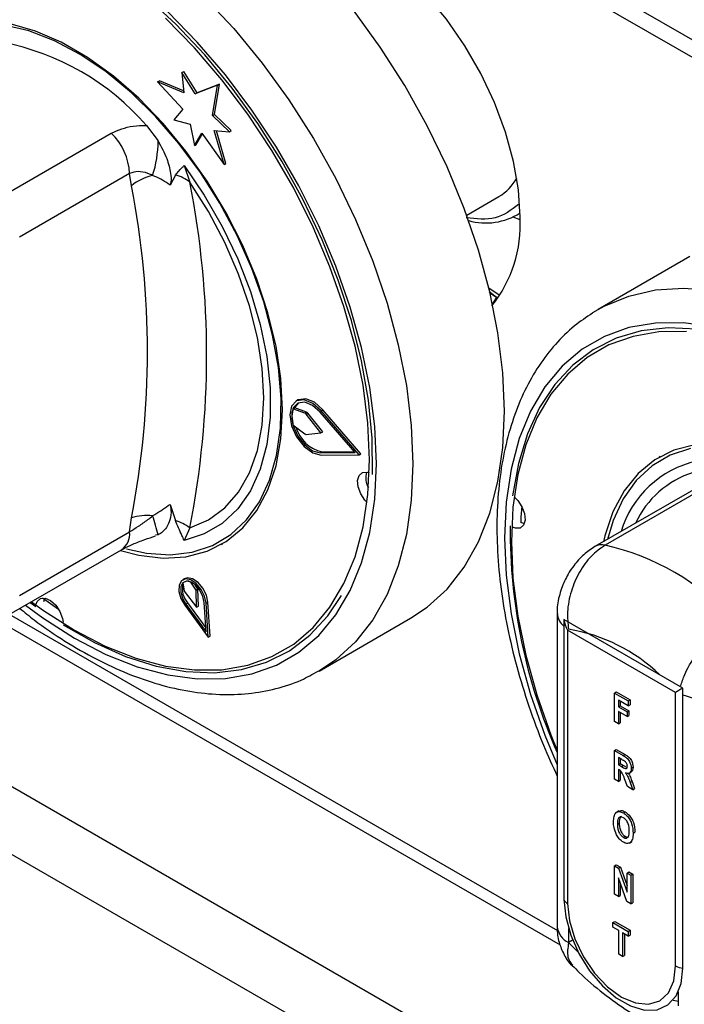
# Model space of a CAD drawing. Units: millimetres. Extents: x 5 to 415, y 5 to 292.
# Drawn here: x 306 to 310, y 224 to 230 of the extents above; entities that cross this region are included whole.
import ezdxf

# ---------------------------------------------------------------- set-up
doc = ezdxf.new("R2010")
doc.units = ezdxf.units.MM

msp = doc.modelspace()

# ---------------------------------------------------------------- linework, layer by layer
at = {"color": 7, "linetype": 'Continuous', "lineweight": 25}
for p, q in [((353.838, 204.964), (283.1273, 245.7844)), ((283.1964, 245.6318), (353.9071, 204.8114)), ((339.2186, 206.0609), (286.4802, 236.5061)), ((286.2916, 236.1795), (339.03, 205.7343)), ((306.7654, 230.0304), (306.7772, 230.0372)), ((306.7654, 230.0304), (306.777, 229.9005)), ((306.851, 229.8925), (306.7654, 230.0304)), ((306.8628, 229.8993), (306.7772, 230.0372)), ((306.6092, 229.9702), (306.621, 229.977)), ((306.6092, 229.9702), (306.7707, 229.7939)), ((306.777, 229.9005), (306.6092, 229.9702)), ((306.7759, 229.9126), (306.621, 229.977)), ((306.9951, 229.949), (306.851, 229.8925)), ((307.0069, 229.9558), (306.8628, 229.8993)), ((306.9625, 229.7539), (306.9951, 229.949)), ((306.9743, 229.7607), (307.0069, 229.9558)), ((306.9951, 229.949), (307.0069, 229.9558)), ((306.851, 229.8925), (306.8628, 229.8993)), ((306.7707, 229.7939), (306.7137, 229.7255)), ((306.9625, 229.7539), (306.9743, 229.7607)), ((307.0716, 229.6495), (306.9625, 229.7539)), ((307.0834, 229.6563), (306.9743, 229.7607)), ((306.5371, 229.6886), (306.6124, 229.5894)), ((306.7137, 229.7255), (306.8184, 229.6975)), ((306.8184, 229.6975), (306.8464, 229.5604)), ((305.6015, 229.2307), (306.3107, 229.6401)), ((306.8464, 229.5604), (306.8939, 229.6406)), ((306.8582, 229.5672), (306.8981, 229.6346)), ((306.8939, 229.6406), (307.0369, 229.4381)), ((306.9734, 229.6561), (307.0716, 229.6495)), ((307.0369, 229.4381), (306.9734, 229.6561)), ((307.0487, 229.4449), (306.9874, 229.6552)), ((307.0716, 229.6495), (307.0834, 229.6563)), ((306.8464, 229.5604), (306.8582, 229.5672)), ((306.7801, 229.4314), (306.8163, 229.3248)), ((307.0369, 229.4381), (307.0487, 229.4449)), ((306.4285, 229.3796), (305.7194, 228.9702)), ((306.4401, 229.3012), (306.4285, 229.3796)), ((306.7231, 229.369), (306.6893, 229.3039)), ((308.5994, 229.1113), (308.8068, 229.231)), ((308.9425, 229.0817), (308.8979, 229.0991)), ((308.9164, 229.1091), (308.9424, 229.1241)), ((310.0359, 228.8447), (309.4466, 228.5045)), ((308.753, 228.6093), (308.7928, 228.5809)), ((309.4122, 228.4837), (309.4466, 228.5045)), ((307.5129, 227.9206), (307.5011, 227.9138)), ((307.4801, 227.8632), (307.4918, 227.87)), ((307.5563, 227.8358), (307.4801, 227.8632)), ((307.5681, 227.8427), (307.4918, 227.87)), ((307.5563, 227.8358), (307.5681, 227.8427)), ((307.5645, 227.8295), (307.5763, 227.8363)), ((307.6609, 227.7084), (307.5645, 227.8295)), ((307.6726, 227.7152), (307.5763, 227.8363)), ((307.8806, 227.5816), (307.6563, 227.8418)), ((307.6616, 227.8509), (307.6734, 227.8577)), ((307.9067, 227.5665), (307.6616, 227.8509)), ((307.9185, 227.5733), (307.6734, 227.8577)), ((307.4806, 227.7604), (307.5564, 227.7015)), ((307.5644, 227.6986), (307.6609, 227.7084)), ((307.6609, 227.7084), (307.6726, 227.7152)), ((307.6563, 227.5803), (307.6681, 227.5871)), ((307.6563, 227.5803), (307.8806, 227.5816)), ((307.6681, 227.5871), (307.8748, 227.5883)), ((307.9067, 227.5665), (307.9185, 227.5733)), ((307.6616, 227.5651), (307.9067, 227.5665)), ((309.845, 227.5558), (309.8392, 227.5524)), ((310.1337, 227.385), (309.4246, 226.9757)), ((310.1998, 227.395), (309.4906, 226.9856)), ((306.6893, 227.2482), (306.7231, 227.1442)), ((306.4285, 227.0701), (306.4401, 227.1619)), ((305.7194, 226.6607), (306.4285, 227.0701)), ((306.8163, 227.0964), (306.7801, 227.016)), ((306.6124, 227.0516), (306.5949, 227.0487)), ((305.6676, 226.5463), (306.3767, 226.9556)), ((307.0208, 226.99), (307.0267, 226.9934)), ((306.7824, 226.7692), (306.7706, 226.7624)), ((306.8566, 226.6955), (306.8233, 226.7475)), ((306.7722, 226.743), (306.7801, 226.6887)), ((306.7801, 226.6887), (306.8596, 226.5858)), ((306.8684, 226.7023), (306.8505, 226.7302)), ((306.8566, 226.6955), (306.8684, 226.7023)), ((306.8596, 226.5858), (306.8566, 226.6955)), ((306.8714, 226.5926), (306.8684, 226.7023)), ((305.8684, 226.6448), (305.9718, 226.5717)), ((305.8771, 226.6212), (305.882, 226.6442)), ((305.7892, 226.6165), (305.8241, 226.5906)), ((306.7835, 226.5983), (306.9345, 226.3928)), ((306.7901, 226.6058), (306.8019, 226.6126)), ((306.7901, 226.6058), (306.921, 226.4276)), ((306.8019, 226.6126), (306.9194, 226.4525)), ((306.8596, 226.5858), (306.8714, 226.5926)), ((306.921, 226.4276), (306.9095, 226.6164)), ((306.9212, 226.6106), (306.933, 226.6174)), ((306.9345, 226.3928), (306.9212, 226.6106)), ((306.9463, 226.3996), (306.933, 226.6174)), ((305.5665, 226.5085), (309.2007, 224.4105)), ((307.649, 226.174), (308.2383, 226.5141)), ((309.1817, 226.5456), (309.1817, 224.5271)), ((309.9915, 226.0638), (309.2255, 226.506)), ((309.2255, 226.506), (309.2255, 224.7028)), ((309.9444, 226.0366), (309.249, 226.438)), ((309.249, 226.438), (309.249, 224.6756)), ((306.9345, 226.3928), (306.9463, 226.3996)), ((309.9915, 224.2606), (309.9915, 226.0638)), ((309.5509, 226.0324), (309.5626, 226.0392)), ((309.5509, 226.0324), (309.6397, 225.9811)), ((309.5509, 225.8486), (309.5509, 226.0324)), ((309.5626, 226.0392), (309.6515, 225.9879)), ((309.6397, 225.9501), (309.5757, 225.987)), ((309.5757, 225.987), (309.5757, 225.9441)), ((309.6397, 225.9811), (309.6515, 225.9879)), ((309.6515, 225.9879), (309.6515, 225.9569)), ((309.9444, 224.2742), (309.9444, 226.0366)), ((309.5757, 225.9441), (309.5874, 225.9509)), ((309.5757, 225.9441), (309.6314, 225.9119)), ((309.5874, 225.9802), (309.5874, 225.9509)), ((309.5874, 225.9509), (309.6432, 225.9187)), ((309.6397, 225.9811), (309.6397, 225.9501)), ((309.6397, 225.9501), (309.6515, 225.9569)), ((309.6314, 225.8809), (309.5757, 225.9131)), ((309.5757, 225.9131), (309.5757, 225.8343)), ((309.5874, 225.9063), (309.5874, 225.8411)), ((309.6314, 225.9119), (309.6432, 225.9187)), ((309.6314, 225.9119), (309.6314, 225.8809)), ((309.6314, 225.8809), (309.6432, 225.8877)), ((309.6432, 225.9187), (309.6432, 225.8877)), ((309.5757, 225.8343), (309.5509, 225.8486)), ((309.5757, 225.8343), (309.5874, 225.8411)), ((309.5509, 225.6613), (309.5626, 225.6681)), ((309.5626, 225.6681), (309.6185, 225.6359)), ((309.5509, 225.4776), (309.5509, 225.6613)), ((309.5509, 225.6613), (309.6067, 225.6291)), ((309.598, 225.6031), (309.5757, 225.616)), ((309.5757, 225.616), (309.5757, 225.5706)), ((309.5874, 225.6092), (309.5874, 225.5774)), ((309.6067, 225.6291), (309.6185, 225.6359)), ((309.5757, 225.5706), (309.5874, 225.5774)), ((309.5757, 225.5706), (309.5969, 225.5584)), ((309.5874, 225.5774), (309.6087, 225.5652)), ((309.5969, 225.5584), (309.6087, 225.5652)), ((309.6087, 225.5652), (309.6326, 225.553)), ((309.6583, 225.5478), (309.6701, 225.5546)), ((309.5757, 225.4633), (309.5509, 225.4776)), ((309.581, 225.5365), (309.5757, 225.5396)), ((309.5757, 225.5396), (309.5757, 225.4633)), ((309.5874, 225.5321), (309.5874, 225.4701)), ((309.6338, 225.4297), (309.6154, 225.4801)), ((309.645, 225.5161), (309.6582, 225.5238)), ((309.5757, 225.4633), (309.5874, 225.4701)), ((309.6686, 225.4096), (309.6338, 225.4297)), ((309.652, 225.4552), (309.6638, 225.462)), ((309.652, 225.4552), (309.6686, 225.4096)), ((309.6638, 225.462), (309.6804, 225.4164)), ((309.6686, 225.4096), (309.6804, 225.4164)), ((309.5788, 225.2723), (309.5655, 225.2647)), ((309.6077, 225.2598), (309.6195, 225.2666)), ((309.5695, 225.1878), (309.5812, 225.1946)), ((309.6078, 225.1023), (309.6196, 225.1091)), ((309.6707, 225.1292), (309.6825, 225.136)), ((309.6466, 225.0648), (309.6598, 225.0725)), ((309.6521, 225.0684), (309.6639, 225.0752)), ((309.5509, 224.9192), (309.5626, 224.926)), ((309.5509, 224.7355), (309.5509, 224.9192)), ((309.5509, 224.9192), (309.5768, 224.9042)), ((309.5626, 224.926), (309.5885, 224.911)), ((309.5768, 224.9042), (309.5885, 224.911)), ((309.5885, 224.911), (309.6314, 224.79)), ((309.5768, 224.9042), (309.6314, 224.75)), ((309.6314, 224.8727), (309.6432, 224.8795)), ((309.6314, 224.8727), (309.6562, 224.8583)), ((309.6314, 224.75), (309.6314, 224.8727)), ((309.6432, 224.8795), (309.668, 224.8651)), ((309.6562, 224.8583), (309.668, 224.8651)), ((309.6562, 224.8583), (309.6562, 224.6746)), ((309.668, 224.8651), (309.668, 224.6814)), ((309.6294, 224.6901), (309.5757, 224.841)), ((309.5757, 224.841), (309.5757, 224.7211)), ((309.5874, 224.8079), (309.5874, 224.7279)), ((309.5757, 224.7211), (309.5509, 224.7355)), ((309.5757, 224.7211), (309.5874, 224.7279)), ((309.6562, 224.6746), (309.6294, 224.6901)), ((309.6562, 224.6746), (309.668, 224.6814)), ((309.5405, 224.5541), (309.5523, 224.5609)), ((309.5405, 224.5231), (309.5405, 224.5541)), ((309.5405, 224.5541), (309.6397, 224.4968)), ((309.5523, 224.5609), (309.6515, 224.5036)), ((309.2549, 224.5157), (309.2549, 224.425)), ((309.5777, 224.5016), (309.5405, 224.5231)), ((309.5777, 224.3489), (309.5777, 224.5016)), ((309.6397, 224.4658), (309.6025, 224.4873)), ((309.6025, 224.4873), (309.6025, 224.3346)), ((309.6143, 224.4805), (309.6143, 224.3414)), ((309.6397, 224.4968), (309.6515, 224.5036)), ((309.6397, 224.4968), (309.6397, 224.4658)), ((309.6397, 224.4658), (309.6515, 224.4726)), ((309.6515, 224.5036), (309.6515, 224.4726)), ((309.2814, 224.4403), (309.2549, 224.425)), ((309.2549, 224.425), (309.317, 224.3631)), ((309.6025, 224.3346), (309.5777, 224.3489)), ((309.6025, 224.3346), (309.6143, 224.3414)), ((309.962, 224.0168), (309.962, 224.1075)), ((309.9279, 224.0532), (309.962, 224.0465))]:
    msp.add_line(p, q, dxfattribs=at)
at = {"color": 8, "linetype": 'Continuous', "lineweight": 25}
msp.add_line((305.6526, 226.5406), (309.184, 224.5019), dxfattribs=at)
at = {"color": 7, "linetype": 'Continuous', "lineweight": 25, "flags": 128}
for points in [[(308.9426, 229.0982), (308.9321, 229.2737), (308.9009, 229.4578), (308.8494, 229.6467), (308.7789, 229.8365), (308.6908, 230.0234), (308.5867, 230.2036), (308.4689, 230.3734), (308.3398, 230.5294), (308.202, 230.6683), (308.0582, 230.7874), (307.9114, 230.8843), (307.7647, 230.9569), (307.6209, 231.0038), (307.4831, 231.024), (307.3539, 231.0171), (307.3349, 231.0136)], [(307.9923, 227.4398), (307.9899, 227.6746), (307.9663, 227.9201), (307.9216, 228.1735), (307.8564, 228.4321), (307.7713, 228.693), (307.6675, 228.9532), (307.5459, 229.2099), (307.408, 229.4602), (307.2552, 229.7013), (307.0894, 229.9305), (306.9123, 230.1452), (306.7259, 230.3432), (306.5323, 230.5221), (306.3336, 230.68)], [(308.8425, 227.8495), (308.8319, 228.0966), (308.8002, 228.3533), (308.7479, 228.6171), (308.6753, 228.8852), (308.5833, 229.1549), (308.4728, 229.4234), (308.3449, 229.688), (308.201, 229.946), (308.0425, 230.1946), (307.871, 230.4314)], [(307.9733, 227.5348), (307.9629, 227.7702), (307.9318, 228.0151), (307.8803, 228.2667), (307.809, 228.5223), (307.7187, 228.779), (307.6104, 229.0342), (307.4852, 229.285), (307.3445, 229.5286), (307.19, 229.7624), (307.0231, 229.9838), (306.8459, 230.1904), (306.6602, 230.3799)], [(307.3996, 227.7394), (307.4037, 227.9292), (307.3869, 228.1302), (307.3494, 228.3392), (307.2919, 228.5528), (307.2153, 228.7678), (307.1208, 228.9806), (307.0098, 229.188), (306.8841, 229.3867), (306.7458, 229.5735), (306.5969, 229.7455), (306.4398, 229.9001), (306.2771, 230.0346), (306.1112, 230.1472), (305.9449, 230.2358), (305.7806, 230.2992), (305.621, 230.3364)], [(307.4135, 227.858), (307.4029, 228.0581), (307.3714, 228.2673), (307.3194, 228.4822), (307.2477, 228.6995), (307.1575, 228.9157), (307.0502, 229.1275), (306.9275, 229.3314), (306.7913, 229.5243), (306.6437, 229.7031), (306.4872, 229.865), (306.3241, 230.0075), (306.1571, 230.1283), (305.9888, 230.2255), (305.8218, 230.2975), (305.6587, 230.3433)], [(306.7801, 229.4314), (306.9098, 229.2402), (307.0254, 229.0388), (307.1249, 228.8305), (307.2066, 228.6189), (307.2691, 228.4074), (307.3114, 228.1998), (307.3327, 227.9995), (307.3327, 227.8098), (307.3114, 227.6341), (307.2691, 227.4753), (307.2066, 227.336), (307.1249, 227.2187), (307.0254, 227.1252), (306.9098, 227.0573), (306.7801, 227.016)], [(306.8163, 227.0964), (306.9363, 227.1481), (307.0415, 227.2253), (307.1301, 227.3268), (307.2007, 227.4509), (307.252, 227.5953), (307.2832, 227.7576), (307.2936, 227.9351), (307.2832, 228.1245), (307.252, 228.3228), (307.2007, 228.5265), (307.1301, 228.732), (307.0415, 228.9359), (306.9363, 229.1347), (306.8163, 229.3248)], [(308.7992, 228.5752), (308.7496, 228.6135), (308.7447, 228.6177)], [(310.0141, 228.3615), (309.8368, 228.3595), (309.67, 228.3307), (309.5154, 228.2754), (309.3748, 228.1942), (309.2496, 228.0879), (309.1412, 227.9578), (309.0509, 227.8053), (308.9797, 227.632), (308.9282, 227.4399), (308.8971, 227.231), (308.8866, 227.0076), (308.8971, 226.7722), (308.9282, 226.5274), (308.9797, 226.2758), (309.0509, 226.0202), (309.1412, 225.7634), (309.1817, 225.6628)], [(310.0943, 228.3763), (310.0802, 228.378), (309.8968, 228.3857), (309.7234, 228.3658), (309.5619, 228.3187), (309.4141, 228.2447), (309.2817, 228.1448), (309.1661, 228.02), (309.0687, 227.8717), (308.9904, 227.7016), (308.9323, 227.5117), (308.8948, 227.3039)], [(307.6616, 227.8509), (307.6074, 227.899), (307.5519, 227.9218), (307.5041, 227.9154), (307.4719, 227.881), (307.4605, 227.8241), (307.4719, 227.7541), (307.5041, 227.6824), (307.5519, 227.6208), (307.6074, 227.5795), (307.6616, 227.5651)], [(307.6563, 227.8418), (307.6067, 227.8859), (307.5559, 227.9067), (307.5122, 227.9009), (307.4827, 227.8693), (307.4723, 227.8173), (307.4827, 227.7532), (307.5122, 227.6876), (307.5559, 227.6313), (307.6067, 227.5935), (307.6563, 227.5803)], [(307.5155, 227.9025), (307.4945, 227.8761), (307.4918, 227.87)], [(307.6734, 227.8577), (307.6192, 227.9059), (307.5637, 227.9286), (307.5159, 227.9222), (307.5129, 227.9206)], [(306.369, 226.9512), (306.4872, 226.9205), (306.6437, 226.9017), (306.7913, 226.9102), (306.9275, 226.9458), (307.0502, 227.0081), (307.1575, 227.0959), (307.2477, 227.208), (307.3194, 227.3425), (307.3714, 227.4973), (307.4029, 227.6701), (307.4135, 227.858)], [(308.2383, 226.5141), (308.3449, 226.5854), (308.4728, 226.7024), (308.5833, 226.8433), (308.6753, 227.0068), (308.7479, 227.1911), (308.8002, 227.3945), (308.8319, 227.6147), (308.8425, 227.8495)], [(306.4096, 226.9617), (306.5366, 226.9342), (306.689, 226.9238), (306.8317, 226.9404), (306.9626, 226.9838), (307.0795, 227.0532), (307.1806, 227.1476), (307.2643, 227.2654), (307.3294, 227.4048), (307.3747, 227.5637), (307.3996, 227.7394)], [(310.0687, 227.6322), (309.9325, 227.5966), (309.8098, 227.5344), (309.7025, 227.4465), (309.6123, 227.3345), (309.5406, 227.1999), (309.4886, 227.0451), (309.4796, 227.0074)], [(310.04, 227.6088), (309.9092, 227.5654), (309.7923, 227.496), (309.6911, 227.4017), (309.6074, 227.2838), (309.5423, 227.1444), (309.5053, 227.0223)], [(305.7963, 226.6205), (305.8743, 226.5641), (306.073, 226.4374), (306.2716, 226.3348), (306.4681, 226.2573), (306.6602, 226.2058), (306.8459, 226.181), (307.0231, 226.1829), (307.19, 226.2117), (307.3445, 226.267), (307.4852, 226.3483), (307.6104, 226.4545), (307.7187, 226.5846), (307.809, 226.7371), (307.8803, 226.9104), (307.9318, 227.1026), (307.9629, 227.3115), (307.9733, 227.5348)], [(307.9574, 227.2611), (307.9438, 227.2756), (307.9169, 227.3161), (307.9003, 227.3606), (307.8966, 227.4023), (307.9062, 227.435), (307.9278, 227.4536), (307.958, 227.4553), (307.9719, 227.4509)], [(308.9094, 227.2926), (308.9279, 227.2736), (308.9548, 227.2332), (308.9714, 227.1887), (308.9752, 227.1469), (308.9655, 227.1143), (308.9439, 227.0957), (308.9137, 227.094), (308.8942, 227.1008)], [(308.9534, 227.2359), (308.9487, 227.1658), (308.9472, 227.1315)], [(308.9702, 227.1239), (308.9667, 227.1246), (308.9472, 227.1315)], [(306.9212, 226.6106), (306.9116, 226.6556), (306.8893, 226.7004), (306.858, 226.7377), (306.8226, 226.7615), (306.7889, 226.768), (306.7623, 226.7561), (306.7472, 226.7278), (306.7459, 226.6876), (306.7587, 226.642), (306.7835, 226.5983)], [(306.9095, 226.6164), (306.9011, 226.6554), (306.8818, 226.6942), (306.8546, 226.7266), (306.824, 226.7472), (306.7948, 226.7528), (306.7718, 226.7425), (306.7587, 226.718), (306.7575, 226.6831), (306.7686, 226.6436), (306.7901, 226.6058)], [(306.933, 226.6174), (306.9234, 226.6624), (306.9011, 226.7072), (306.8697, 226.7445), (306.8344, 226.7683), (306.8007, 226.7748), (306.7824, 226.7692)], [(305.8266, 226.6059), (305.8337, 226.6232), (305.8553, 226.6418), (305.8855, 226.6435), (305.9198, 226.6281), (305.9529, 226.5978), (305.9798, 226.5574), (305.9964, 226.5129), (306.0002, 226.4881)], [(306.0002, 226.4711), (306.2023, 226.3572), (306.4031, 226.2686), (306.6002, 226.2064), (306.7915, 226.1712), (306.9749, 226.1636), (307.1483, 226.1834), (307.3098, 226.2306), (307.4576, 226.3045), (307.59, 226.4045), (307.7056, 226.5293), (307.7937, 226.6608)], [(309.2255, 224.7028), (309.2366, 224.5905), (309.2693, 224.4719), (309.3218, 224.3539), (309.3909, 224.2433), (309.4727, 224.1466), (309.5623, 224.0693), (309.6547, 224.016), (309.7443, 223.9897), (309.8261, 223.9921), (309.8952, 224.0229), (309.9476, 224.0804), (309.9804, 224.1612), (309.9915, 224.2606)], [(309.249, 224.6756), (309.2609, 224.5648), (309.2956, 224.448), (309.3509, 224.3329), (309.4229, 224.2276), (309.5067, 224.1391), (309.5967, 224.0734), (309.6867, 224.0352), (309.7705, 224.0269), (309.8425, 224.0491), (309.8978, 224.1003), (309.9325, 224.1771), (309.9444, 224.2742)]]:
    msp.add_lwpolyline(points, dxfattribs=at)
at = {"color": 8, "linetype": 'Continuous', "lineweight": 25, "flags": 128}
for points in [[(306.9071, 230.5198), (307.0991, 230.3138), (307.2817, 230.0913), (307.4532, 229.8545), (307.6117, 229.6058), (307.7557, 229.3478), (307.8835, 229.0832), (307.9941, 228.8147), (308.0861, 228.545), (308.1586, 228.2769), (308.211, 228.0131), (308.2426, 227.7564), (308.2532, 227.5093)], [(308.0175, 227.5093), (308.0068, 227.7502), (307.975, 228.0007), (307.9223, 228.2582), (307.8494, 228.5197), (307.757, 228.7825), (307.6461, 229.0436), (307.518, 229.3002), (307.3741, 229.5495), (307.2159, 229.7887), (307.0452, 230.0153), (306.8639, 230.2267), (306.6738, 230.4206)], [(308.8118, 228.5932), (308.7695, 228.6209), (308.742, 228.6416)], [(309.4466, 228.5045), (309.4839, 228.525), (309.6424, 228.5906), (309.8139, 228.6295), (309.9966, 228.6411), (310.1886, 228.6254)], [(310.1861, 228.393), (309.9961, 228.4185), (309.8147, 228.4165), (309.644, 228.387), (309.4858, 228.3304), (309.3419, 228.2473), (309.2138, 228.1386), (309.103, 228.0054), (309.0106, 227.8494), (308.9376, 227.672), (308.8849, 227.4754), (308.8531, 227.2617), (308.8425, 227.0331), (308.8531, 226.7922), (308.8849, 226.5417), (308.9376, 226.2843), (309.0106, 226.0227), (309.103, 225.76), (309.1817, 225.57)], [(305.7576, 226.5982), (305.8697, 226.516), (306.073, 226.3864), (306.2762, 226.2814), (306.4772, 226.2021), (306.6738, 226.1494), (306.8639, 226.124), (307.0452, 226.126), (307.2159, 226.1554), (307.3741, 226.212), (307.518, 226.2951), (307.6461, 226.4039), (307.757, 226.537), (307.8494, 226.6931), (307.9223, 226.8704), (307.975, 227.067), (308.0068, 227.2808), (308.0175, 227.5093)], [(308.2532, 227.5093), (308.2426, 227.2745), (308.211, 227.0543), (308.1586, 226.851), (308.0861, 226.6666), (307.9941, 226.5031), (307.8835, 226.3622), (307.7557, 226.2453), (307.6444, 226.1713)]]:
    msp.add_lwpolyline(points, dxfattribs=at)
at = {"color": 7, "linetype": 'Continuous', "lineweight": 25}
for centre, radius, start, end in [((305.3084, 228.6321), 1.6204, 40.69148, 79.3139), ((306.038, 229.3598), 0.3911, 2.90035, 45.78504), ((305.8597, 229.595), 0.7527, 342.38136, 359.57092), ((306.6472, 229.0466), 0.3281, 102.32985, 129.12587), ((306.6803, 229.1584), 0.2149, 50.74379, 78.53199), ((308.6449, 229.5015), 0.3152, 300.9022, 331.34067), ((301.0002, 228.2315), 5.544, 348.87597, 11.12403), ((301.1498, 228.2106), 5.775, 348.87592, 11.12408), ((308.7229, 229.467), 0.4058, 254.1266, 302.73975), ((308.1163, 229.0476), 0.8279, 321.10751, 3.50689), ((308.8927, 228.4849), 0.1388, 136.06723, 156.70405), ((307.6402, 227.8126), 0.1679, 162.46822, 198.11603), ((307.5489, 227.8179), 0.0195, 36.67762, 67.52649), ((307.5607, 227.8247), 0.0195, 36.67762, 67.52649), ((307.7155, 227.8067), 0.2246, 195.68716, 257.8163), ((307.5642, 227.7103), 0.0117, 228.55362, 271.16793), ((308.0862, 227.4195), 0.1366, 164.54271, 208.83738), ((306.5422, 226.7943), 0.3815, 84.74701, 105.52009), ((304.5545, 226.5258), 2.124, 14.33145, 17.77442), ((306.6107, 226.8099), 0.3527, 54.3317, 71.4209), ((312.409, 227.0781), 3.5297, 179.49229, 203.89061), ((309.1255, 225.4005), 1.6266, 42.97692, 77.02846), ((306.8011, 226.7073), 0.0459, 61.20772, 129.01032), ((306.8999, 226.6996), 0.131, 164.66053, 221.59845), ((309.0763, 225.3519), 1.1062, 46.16851, 80.70571), ((309.2696, 224.7172), 0.0464, 198.08681, 243.70507), ((309.9989, 224.3747), 0.1143, 241.50648, 266.29317)]:
    msp.add_arc(centre, radius, start, end, dxfattribs=at)
at = {"color": 8, "linetype": 'Continuous', "lineweight": 25}
for centre, radius, start, end in [((310.2239, 226.8835), 0.6588, 102.62374, 163.30476), ((310.2448, 226.8665), 0.6165, 107.70918, 155.07469), ((306.3062, 227.0565), 0.1231, 304.97231, 6.33947), ((309.4712, 226.8902), 0.0974, 78.51317, 118.63968), ((309.2932, 226.5529), 0.1117, 183.57122, 232.6818), ((310.1376, 226.383), 0.3905, 248.03068, 297.11147), ((309.3068, 224.5395), 0.1257, 185.69366, 245.62558)]:
    msp.add_arc(centre, radius, start, end, dxfattribs=at)
at = {"color": 7, "linetype": 'Continuous', "lineweight": 25}
for centre, major_axis, ratio, start_param, end_param in [((309.308, 226.472), (-0.0589, 0.1021), 0.577335, 0.927255, 1.570756), ((310.0033, 226.0706), (0.0833, 0.0481), 0.00007, 1.712653, 2.356154)]:
    msp.add_ellipse(centre, major_axis=major_axis, ratio=ratio, start_param=start_param, end_param=end_param, dxfattribs=at)
for points, knots in [([(306.3107, 229.6401), (306.3555, 229.6593), (306.4246, 229.6888), (306.5078, 229.6887), (306.5371, 229.6886)], [0, 0, 0, 0, 0.6483343, 1, 1, 1, 1]), ([(306.6124, 229.5894), (306.6325, 229.5518), (306.6692, 229.4832), (306.6932, 229.392), (306.6972, 229.3337), (306.6913, 229.3115), (306.6893, 229.3039)], [0, 0, 0, 0, 0.38533, 0.704522, 0.899974, 1, 1, 1, 1]), ([(306.7231, 229.369), (306.737, 229.385), (306.7555, 229.4062), (306.775, 229.4262), (306.7799, 229.4312), (306.7801, 229.4314)], [0, 0, 0, 0, 0.750596, 0.991089, 1, 1, 1, 1]), ([(306.5771, 229.3672), (306.5723, 229.3696), (306.5472, 229.3821), (306.5007, 229.3956), (306.4541, 229.3907), (306.433, 229.3815), (306.4285, 229.3796)], [0, 0, 0, 0, 0.102121, 0.529499, 0.901159, 1, 1, 1, 1]), ([(306.6893, 229.3039), (306.6855, 229.307), (306.6508, 229.334), (306.6118, 229.3516), (306.5771, 229.3672)], [0, 0, 0, 0, 0.111055, 1, 1, 1, 1]), ([(309.4092, 228.4798), (309.3698, 228.4535), (309.2834, 228.396), (309.168, 228.2811), (309.0606, 228.1419), (308.9705, 227.9828), (308.8977, 227.8056), (308.8432, 227.6114), (308.8077, 227.4019), (308.7915, 227.1793), (308.7947, 226.9458), (308.8173, 226.7037), (308.8589, 226.4554), (308.9188, 226.203), (308.997, 225.9489), (309.0839, 225.7125), (309.1517, 225.5631), (309.1817, 225.4972)], [0, 0, 0, 0, 0.05526, 0.121059, 0.187214, 0.25406, 0.321735, 0.390176, 0.459195, 0.52857, 0.598111, 0.667673, 0.737183, 0.806617, 0.875974, 0.945262, 1, 1, 1, 1]), ([(306.5771, 227.1742), (306.6118, 227.1962), (306.6508, 227.221), (306.6855, 227.2455), (306.6893, 227.2482)], [0, 0, 0, 0, 0.888948, 1, 1, 1, 1]), ([(306.6893, 227.2482), (306.6922, 227.2307), (306.6991, 227.1879), (306.6835, 227.1239), (306.6529, 227.0758), (306.6223, 227.0575), (306.6124, 227.0516)], [0, 0, 0, 0, 0.179596, 0.438609, 0.817422, 1, 1, 1, 1]), ([(306.4285, 227.0701), (306.4473, 227.0823), (306.4849, 227.1068), (306.5381, 227.1426), (306.567, 227.166), (306.5771, 227.1742)], [0, 0, 0, 0, 0.394587, 0.787349, 1, 1, 1, 1]), ([(306.7801, 227.016), (306.7799, 227.0164), (306.775, 227.027), (306.7555, 227.0696), (306.737, 227.112), (306.7231, 227.1442)], [0, 0, 0, 0, 0.008904, 0.249402, 1, 1, 1, 1]), ([(306.3774, 226.9557), (306.381, 226.9579), (306.3998, 226.969), (306.4494, 226.9924), (306.5209, 227.0204), (306.5724, 227.037), (306.5962, 227.0446)], [0, 0, 0, 0, 0.073138, 0.383493, 0.71497, 1, 1, 1, 1]), ([(309.4246, 226.9756), (309.4001, 226.9593), (309.3492, 226.9255), (309.2851, 226.8532), (309.2311, 226.7659), (309.1953, 226.6663), (309.1789, 226.5908), (309.1826, 226.5505), (309.1831, 226.5459)], [0, 0, 0, 0, 0.173394, 0.360434, 0.555075, 0.756607, 0.971692, 1, 1, 1, 1]), ([(309.4906, 226.9856), (309.4595, 226.9636), (309.3976, 226.9199), (309.3213, 226.8134), (309.2678, 226.6889), (309.2429, 226.5592), (309.2511, 226.4802), (309.2549, 226.4436)], [0, 0, 0, 0, 0.203674, 0.405277, 0.608154, 0.818269, 1, 1, 1, 1]), ([(305.7219, 226.5776), (305.7523, 226.5527), (305.8476, 226.4748), (306.0122, 226.3646), (306.2137, 226.2479), (306.4161, 226.1547), (306.6174, 226.0848), (306.8157, 226.0395), (307.0089, 226.0196), (307.1947, 226.0251), (307.3704, 226.0568), (307.5211, 226.1052), (307.6067, 226.1532), (307.6425, 226.1733)], [0, 0, 0, 0, 0.046417, 0.145647, 0.245045, 0.344572, 0.444096, 0.543387, 0.642129, 0.739949, 0.836543, 0.93184, 1, 1, 1, 1]), ([(309.6067, 225.6291), (309.6141, 225.6248), (309.6288, 225.6165), (309.6481, 225.5939), (309.6571, 225.5686), (309.6579, 225.5547), (309.6583, 225.5478)], [0, 0, 0, 0, 0.281904, 0.558449, 0.778913, 1, 1, 1, 1]), ([(309.6185, 225.6359), (309.6259, 225.6317), (309.6406, 225.6233), (309.6599, 225.6007), (309.6689, 225.5754), (309.6697, 225.5616), (309.6701, 225.5546)], [0, 0, 0, 0, 0.281904, 0.558449, 0.778913, 1, 1, 1, 1]), ([(309.5969, 225.5584), (309.6051, 225.553), (309.6154, 225.5463), (309.6268, 225.5452), (309.631, 225.5482), (309.6333, 225.5535), (309.6334, 225.5581), (309.6335, 225.5604)], [0, 0, 0, 0, 0.5006059, 0.6252616, 0.7499803, 0.8748449, 1, 1, 1, 1]), ([(309.6212, 225.5883), (309.6169, 225.5913), (309.6092, 225.5967), (309.6014, 225.6011), (309.598, 225.6031)], [0, 0, 0, 0, 0.559635, 1, 1, 1, 1]), ([(309.6335, 225.5604), (309.6334, 225.563), (309.6332, 225.5682), (309.6304, 225.5764), (309.6261, 225.5834), (309.6229, 225.5867), (309.6212, 225.5883)], [0, 0, 0, 0, 0.280354, 0.55963, 0.779791, 1, 1, 1, 1]), ([(309.6583, 225.5478), (309.6579, 225.5412), (309.6571, 225.528), (309.6482, 225.5162), (309.6354, 225.5134), (309.6263, 225.5162), (309.6218, 225.5176)], [0, 0, 0, 0, 0.280316, 0.559369, 0.779448, 1, 1, 1, 1]), ([(309.6701, 225.5546), (309.6696, 225.5482), (309.6686, 225.5353), (309.6631, 225.5249), (309.6583, 225.5238), (309.6582, 225.5238)], [0, 0, 0, 0, 0.499286, 0.996322, 1, 1, 1, 1]), ([(309.6154, 225.4801), (309.6115, 225.4924), (309.6062, 225.5094), (309.5924, 225.5302), (309.5848, 225.5344), (309.581, 225.5365)], [0, 0, 0, 0, 0.561897, 0.779562, 1, 1, 1, 1]), ([(309.6218, 225.5176), (309.6263, 225.511), (309.6338, 225.5001), (309.6412, 225.4835), (309.6468, 225.4693), (309.6503, 225.4599), (309.652, 225.4552)], [0, 0, 0, 0, 0.339531, 0.559572, 0.779777, 1, 1, 1, 1]), ([(309.6393, 225.5154), (309.6417, 225.5118), (309.6471, 225.5038), (309.6529, 225.4902), (309.6586, 225.4761), (309.6621, 225.4667), (309.6638, 225.462)], [0, 0, 0, 0, 0.221954, 0.481167, 0.740573, 1, 1, 1, 1]), ([(309.5447, 225.2008), (309.5452, 225.2132), (309.5461, 225.238), (309.5591, 225.2634), (309.5816, 225.2722), (309.599, 225.2639), (309.6077, 225.2598)], [0, 0, 0, 0, 0.281148, 0.560932, 0.780125, 1, 1, 1, 1]), ([(309.6078, 225.2287), (309.6015, 225.2313), (309.5889, 225.2366), (309.571, 225.2238), (309.5701, 225.2022), (309.5695, 225.1878)], [0, 0, 0, 0, 0.249669, 0.499802, 1, 1, 1, 1]), ([(309.5796, 225.2707), (309.5842, 225.2732), (309.5952, 225.2789), (309.6106, 225.2711), (309.6195, 225.2666)], [0, 0, 0, 0, 0.421985, 1, 1, 1, 1]), ([(309.5958, 225.2368), (309.5932, 225.2356), (309.5814, 225.2298), (309.5813, 225.2101), (309.5812, 225.1946)], [0, 0, 0, 0, 0.214759, 1, 1, 1, 1]), ([(309.6077, 225.2598), (309.6149, 225.2549), (309.6295, 225.2451), (309.6481, 225.2202), (309.6676, 225.1797), (309.6694, 225.15), (309.6707, 225.1292)], [0, 0, 0, 0, 0.187081, 0.373968, 0.561135, 1, 1, 1, 1]), ([(309.6459, 225.1443), (309.6453, 225.1593), (309.6443, 225.1818), (309.6266, 225.2149), (309.6141, 225.2241), (309.6078, 225.2287)], [0, 0, 0, 0, 0.5001, 0.750265, 1, 1, 1, 1]), ([(309.6195, 225.2666), (309.6267, 225.2617), (309.6412, 225.2519), (309.6599, 225.227), (309.6794, 225.1865), (309.6812, 225.1568), (309.6825, 225.136)], [0, 0, 0, 0, 0.187081, 0.373968, 0.561135, 1, 1, 1, 1]), ([(309.5633, 225.1195), (309.557, 225.1353), (309.5457, 225.1637), (309.545, 225.1895), (309.5447, 225.2008)], [0, 0, 0, 0, 0.558298, 1, 1, 1, 1]), ([(309.5695, 225.1878), (309.5697, 225.1795), (309.5703, 225.163), (309.5776, 225.1374), (309.5913, 225.1145), (309.6023, 225.1063), (309.6078, 225.1023)], [0, 0, 0, 0, 0.281247, 0.560973, 0.780744, 1, 1, 1, 1]), ([(309.5812, 225.1946), (309.5815, 225.1863), (309.5821, 225.1698), (309.5894, 225.1442), (309.603, 225.1213), (309.6141, 225.1131), (309.6196, 225.1091)], [0, 0, 0, 0, 0.281247, 0.560973, 0.780744, 1, 1, 1, 1]), ([(309.6078, 225.0713), (309.5982, 225.0778), (309.581, 225.0895), (309.5687, 225.1103), (309.5633, 225.1195)], [0, 0, 0, 0, 0.559609, 1, 1, 1, 1]), ([(309.6078, 225.1023), (309.611, 225.1007), (309.6173, 225.0975), (309.6289, 225.097), (309.6443, 225.1079), (309.6452, 225.1297), (309.6459, 225.1443)], [0, 0, 0, 0, 0.1257003, 0.2513271, 0.5010033, 1, 1, 1, 1]), ([(309.6196, 225.1091), (309.6228, 225.1075), (309.629, 225.1045), (309.6377, 225.1034), (309.6413, 225.1066), (309.6429, 225.1081)], [0, 0, 0, 0, 0.352609, 0.705011, 1, 1, 1, 1]), ([(309.6707, 225.1292), (309.6702, 225.115), (309.6693, 225.0898), (309.6573, 225.0749), (309.6521, 225.0684)], [0, 0, 0, 0, 0.560581, 1, 1, 1, 1]), ([(309.6521, 225.0684), (309.645, 225.0651), (309.6323, 225.0591), (309.6153, 225.0675), (309.6078, 225.0713)], [0, 0, 0, 0, 0.558284, 1, 1, 1, 1]), ([(309.1823, 224.5271), (309.1821, 224.5241), (309.1799, 224.4902), (309.1907, 224.4274), (309.2234, 224.3466), (309.2553, 224.2946), (309.279, 224.2764), (309.2802, 224.2754)], [0, 0, 0, 0, 0.033094, 0.365874, 0.679271, 0.983247, 1, 1, 1, 1]), ([(309.2793, 224.2764), (309.2939, 224.2616), (309.3575, 224.1971), (309.4772, 224.0949), (309.6408, 223.9788), (309.8121, 223.8845), (309.9824, 223.8185), (310.0983, 223.7881), (310.1543, 223.7806), (310.1565, 223.7803)], [0, 0, 0, 0, 0.0560307, 0.2448845, 0.435636, 0.6282316, 0.8214301, 0.9927532, 1, 1, 1, 1])]:
    msp.add_open_spline(points, degree=3, knots=knots, dxfattribs=at)
at = {"color": 8, "linetype": 'Continuous', "lineweight": 25}
for points, knots in [([(308.9331, 229.1806), (308.886, 229.1444), (308.7933, 229.0733), (308.6615, 229.0873), (308.5967, 229.0941)], [0, 0, 0, 0, 0.508045, 1, 1, 1, 1]), ([(309.9775, 226.0791), (309.9848, 226.1026), (310.0041, 226.1646), (310.0719, 226.2777), (310.1655, 226.3933), (310.2514, 226.4695), (310.3002, 226.4998), (310.3156, 226.5094)], [0, 0, 0, 0, 0.154932, 0.409419, 0.65705, 0.89196, 1, 1, 1, 1]), ([(309.2549, 224.425), (309.2502, 224.3908), (309.2413, 224.3275), (309.269, 224.2939), (309.2817, 224.2785)], [0, 0, 0, 0, 0.540779, 1, 1, 1, 1])]:
    msp.add_open_spline(points, degree=3, knots=knots, dxfattribs=at)

doc.saveas('drawing.dxf')
